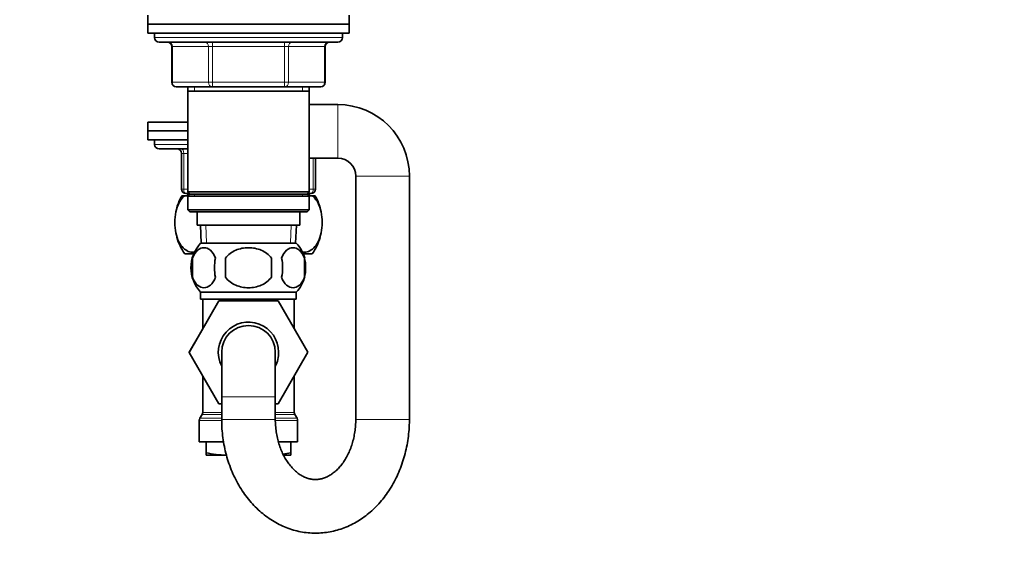
# Model space of a CAD drawing. Units: millimetres. Extents: x 0 to 1478, y 0 to 1758.
# Drawn here: x 220 to 441, y 1097 to 1218 of the extents above; entities that cross this region are included whole.
import ezdxf
from ezdxf import colors
from ezdxf.entities.mleader import LeaderData, LeaderLine
from ezdxf.math import Vec2, Vec3

# ---------------------------------------------------------------- set-up
doc = ezdxf.new("R2010")
doc.units = ezdxf.units.MM
doc.layers.add('DV7_Défaut', color=7, linetype='Continuous')
doc.layers.add('Défaut', color=7, linetype='Continuous')

# ---------------------------------------------------------------- blocks, each defined once
blk = doc.blocks.new('_DOT')
at = {"color": 0}
blk.add_line((0, 0), (-1, 0), dxfattribs=at)
at = {"color": 0, "const_width": 0.333}
blk.add_lwpolyline([(-0.1665, 0, 1), (0.1665, 0, 1)], format="xyb", close=True, dxfattribs=at)
blk = doc.blocks.new('SE6')
at = {"layer": 'DV7_Défaut', "color": 7, "linetype": 'Continuous', "lineweight": 35}
for p, q in [((248.96, 1218.79), (248.96, 1216.79)), ((293.96, 1216.79), (293.96, 1218.79)), ((293.96, 1216.79), (248.96, 1216.79)), ((248.96, 1216.79), (293.96, 1216.79)), ((248.96, 1216.79), (248.96, 1214.79)), ((293.96, 1214.79), (293.96, 1216.79)), ((248.96, 1214.79), (293.96, 1214.79)), ((250.46, 1214.79), (250.46, 1213.79)), ((292.46, 1213.79), (292.46, 1214.79)), ((251.46, 1212.79), (291.46, 1212.79)), ((254.29, 1211.79), (254.29, 1203.79)), ((288.62, 1203.79), (288.62, 1211.79)), ((263.38, 1202.79), (255.29, 1202.79)), ((257.86, 1202.79), (257.86, 1201.79)), ((279.54, 1202.79), (263.38, 1202.79)), ((287.62, 1202.79), (279.54, 1202.79)), ((285.06, 1201.79), (285.06, 1202.79)), ((257.86, 1201.79), (257.86, 1179.29)), ((257.86, 1201.79), (285.06, 1201.79)), ((285.06, 1179.29), (285.06, 1201.79)), ((291.46, 1198.79), (285.06, 1198.79)), ((257.86, 1194.89), (248.96, 1194.89)), ((248.96, 1194.89), (248.96, 1192.89)), ((257.86, 1192.89), (248.96, 1192.89)), ((257.86, 1192.89), (248.96, 1192.89)), ((248.96, 1192.89), (248.96, 1190.89)), ((257.86, 1190.89), (248.96, 1190.89)), ((250.46, 1190.89), (250.46, 1189.89)), ((257.86, 1188.89), (251.46, 1188.89)), ((256.46, 1179.89), (256.46, 1187.89)), ((285.06, 1186.79), (291.46, 1186.79)), ((286.46, 1186.79), (286.46, 1179.89)), ((295.46, 1182.79), (295.46, 1128.39)), ((307.46, 1128.39), (307.46, 1182.79)), ((258.26, 1178.89), (257.46, 1178.89)), ((285.06, 1179.29), (257.86, 1179.29)), ((257.86, 1179.29), (258.36, 1178.79)), ((257.86, 1178.89), (257.86, 1178.39)), ((258.36, 1178.79), (257.86, 1178.29)), ((258.36, 1178.79), (284.56, 1178.79)), ((284.56, 1178.79), (285.06, 1179.29)), ((285.06, 1178.29), (284.56, 1178.79)), ((285.46, 1178.89), (284.66, 1178.89)), ((285.06, 1178.39), (285.06, 1178.89)), ((256.54, 1178.39), (257.15, 1178.39)), ((257.15, 1178.39), (257.96, 1178.39)), ((257.86, 1178.29), (285.06, 1178.29)), ((257.86, 1178.29), (257.86, 1175.29)), ((284.96, 1178.39), (285.77, 1178.39)), ((285.06, 1175.29), (285.06, 1178.29)), ((285.77, 1178.39), (286.38, 1178.39)), ((285.06, 1175.29), (257.86, 1175.29)), ((257.86, 1175.29), (258.36, 1174.79)), ((258.36, 1174.79), (284.56, 1174.79)), ((259.96, 1174.79), (259.96, 1171.79)), ((282.96, 1171.79), (282.96, 1174.79)), ((284.56, 1174.79), (285.06, 1175.29)), ((259.96, 1171.79), (282.96, 1171.79)), ((260.74, 1171.79), (260.91, 1167.79)), ((282, 1167.79), (282.18, 1171.79)), ((282.16, 1167.79), (260.76, 1167.79)), ((257.24, 1165.39), (259.2, 1165.39)), ((283.71, 1165.39), (285.67, 1165.39)), ((258.94, 1164.41), (258.94, 1160.21)), ((266.33, 1164.41), (266.33, 1160.21)), ((276.58, 1160.21), (276.58, 1164.41)), ((283.98, 1164.41), (283.98, 1160.21)), ((282.16, 1156.83), (260.76, 1156.83)), ((260.76, 1156.83), (260.76, 1155.29)), ((282.16, 1155.29), (282.16, 1156.83)), ((258.2, 1143.36), (264.79, 1154.89)), ((282.16, 1155.29), (260.76, 1155.29)), ((261.21, 1155.29), (261.21, 1148.63)), ((264.79, 1154.89), (278.1, 1154.89)), ((278.1, 1154.89), (284.74, 1143.39)), ((281.71, 1148.63), (281.71, 1155.29)), ((261.21, 1148.63), (258.18, 1143.39)), ((258.18, 1143.39), (258.2, 1143.36)), ((264.82, 1131.89), (258.2, 1143.36)), ((265.46, 1143.39), (265.46, 1133.39)), ((277.46, 1133.39), (277.46, 1143.39)), ((284.74, 1143.39), (278.1, 1131.89)), ((261.21, 1138.14), (261.21, 1129.95)), ((281.71, 1129.95), (281.71, 1138.14)), ((265.46, 1133.39), (265.46, 1128.39)), ((277.46, 1128.39), (277.46, 1133.39)), ((265.46, 1131.89), (264.82, 1131.89)), ((278.1, 1131.89), (277.46, 1131.89)), ((260.46, 1128.12), (260.46, 1123.39)), ((261.07, 1129.45), (260.59, 1128.62)), ((282.32, 1128.62), (281.84, 1129.45)), ((282.46, 1123.39), (282.46, 1128.12)), ((265.82, 1123.39), (260.46, 1123.39)), ((261.96, 1123.39), (261.96, 1120.92)), ((282.46, 1123.39), (278.18, 1123.39)), ((280.96, 1123.39), (280.96, 1120.92)), ((261.96, 1120.39), (261.96, 1120.92)), ((261.96, 1120.39), (266.51, 1120.39)), ((280.96, 1120.39), (279.35, 1120.39)), ((280.96, 1120.92), (280.96, 1120.39))]:
    blk.add_line(p, q, dxfattribs=at)
at = {"layer": 'DV7_Défaut', "color": 7, "linetype": 'Continuous', "lineweight": 18}
for p, q in [((292.46, 1213.79), (250.46, 1213.79)), ((254.43, 1211.79), (254.29, 1211.79)), ((262.51, 1211.79), (254.43, 1211.79)), ((254.43, 1211.79), (254.43, 1203.79)), ((263.38, 1211.79), (262.51, 1211.79)), ((262.51, 1203.79), (262.51, 1211.79)), ((263.38, 1211.79), (263.38, 1212.79)), ((279.54, 1211.79), (263.38, 1211.79)), ((263.38, 1211.79), (263.38, 1203.79)), ((279.54, 1211.79), (279.54, 1212.79)), ((279.54, 1211.79), (280.41, 1211.79)), ((279.54, 1203.79), (279.54, 1211.79)), ((288.49, 1211.79), (280.41, 1211.79)), ((280.41, 1211.79), (280.41, 1203.79)), ((288.62, 1211.79), (288.49, 1211.79)), ((288.49, 1203.79), (288.49, 1211.79)), ((254.43, 1203.79), (254.29, 1203.79)), ((254.43, 1203.79), (262.51, 1203.79)), ((259.4, 1202.79), (259.4, 1201.79)), ((262.51, 1203.79), (263.38, 1203.79)), ((263.38, 1203.79), (279.54, 1203.79)), ((263.38, 1202.79), (263.38, 1203.79)), ((279.54, 1203.79), (280.41, 1203.79)), ((279.54, 1203.79), (279.54, 1202.79)), ((280.41, 1203.79), (288.49, 1203.79)), ((283.52, 1202.79), (283.52, 1201.79)), ((288.62, 1203.79), (288.49, 1203.79)), ((291.46, 1186.79), (291.46, 1198.79)), ((257.86, 1189.89), (250.46, 1189.89)), ((256.46, 1187.89), (256.96, 1187.89)), ((257.86, 1187.89), (256.96, 1187.89)), ((256.96, 1187.89), (256.96, 1179.89)), ((285.96, 1179.89), (285.96, 1186.79)), ((295.46, 1182.79), (307.46, 1182.79)), ((256.46, 1179.89), (256.96, 1179.89)), ((256.96, 1179.89), (257.86, 1179.89)), ((259.4, 1178.39), (259.4, 1178.89)), ((283.52, 1178.39), (283.52, 1178.89)), ((285.06, 1179.89), (285.96, 1179.89)), ((285.96, 1179.89), (286.46, 1179.89)), ((262.07, 1167.84), (261.9, 1171.79)), ((280.84, 1167.84), (281.02, 1171.79)), ((277.46, 1133.39), (265.46, 1133.39)), ((265.43, 1128.12), (260.46, 1128.12)), ((265.46, 1128.62), (260.59, 1128.62)), ((265.46, 1129.45), (261.07, 1129.45)), ((265.46, 1129.95), (261.21, 1129.95)), ((277.46, 1128.39), (265.46, 1128.39)), ((281.71, 1129.95), (277.46, 1129.95)), ((281.84, 1129.45), (277.46, 1129.45)), ((282.32, 1128.62), (277.46, 1128.62)), ((282.46, 1128.12), (277.51, 1128.12)), ((295.46, 1128.39), (307.46, 1128.39))]:
    blk.add_line(p, q, dxfattribs=at)
at = {"layer": 'DV7_Défaut', "color": 7, "linetype": 'Continuous', "lineweight": 35}
for centre, radius, start, end in [((251.46, 1213.79), 1, 180, 270), ((291.46, 1213.79), 1, 270, 0), ((253.29, 1211.79), 1, 0, 90), ((289.62, 1211.79), 1, 90, 180), ((255.29, 1203.79), 1, 180, 270), ((287.62, 1203.79), 1, 270, 0), ((291.46, 1182.79), 16, 0, 90), ((251.46, 1189.89), 1, 180, 270), ((255.46, 1187.89), 1, 0, 90), ((291.46, 1182.79), 4, 0, 90), ((257.46, 1179.89), 1, 180, 270), ((285.46, 1179.89), 1, 270, 0), ((266.96, 1172.43), 12, 150.2345, 164.098), ((275.96, 1172.43), 12, 15.8575, 29.7655), ((266.96, 1172.43), 12, 196.0243, 215.936), ((266.59, 1162.31), 8, 136.7732, 223.2268), ((276.33, 1162.31), 8, 15.1947, 43.2268), ((275.96, 1172.43), 12, 324.064, 343.7999), ((267.41, 1162.31), 8.73, 166.0789, 193.9211), ((273.88, 1162.31), 10.04, 167.9213, 192.0787), ((269.94, 1162.31), 9.16, 346.7403, 13.2597), ((275.81, 1162.31), 8.44, 345.5825, 14.4175), ((276.33, 1162.31), 8, 316.7732, 345.8766), ((271.46, 1143.39), 6.75, 0, 207.266), ((271.46, 1143.39), 6, 0, 180), ((271.46, 1143.39), 6.75, 332.734, 0), ((261.46, 1128.12), 1, 150, 180), ((260.21, 1129.95), 1, 330, 360), ((282.71, 1129.95), 1, 180, 210), ((281.46, 1128.12), 1, 0, 30), ((266.87, 1143.21), 22.82, 257.5642, 269.1222), ((276.04, 1143.21), 22.82, 277.9096, 282.4358)]:
    blk.add_arc(centre, radius, start, end, dxfattribs=at)
at = {"layer": 'DV7_Défaut', "color": 7, "linetype": 'Continuous', "lineweight": 18}
for centre, major_axis, ratio, start_param, end_param in [((253.56, 1211.79), (0, 1), 0.866025, 4.712389, 6.283185), ((261.64, 1211.79), (0, 1), 0.866025, 4.712389, 6.283185), ((281.27, 1211.79), (0, -1), 0.866025, 3.141593, 4.712389), ((289.36, 1211.79), (0, -1), 0.866025, 3.141593, 4.712389), ((255.29, 1203.79), (0, -1), 0.866025, 4.712389, 6.283185), ((263.38, 1203.79), (0, -1), 0.866025, 4.712389, 6.283185), ((279.54, 1203.79), (0, 1), 0.866025, 3.141593, 4.712389), ((287.62, 1203.79), (0, 1), 0.866025, 3.141593, 4.712389), ((256.46, 1187.89), (0, 1), 0.5, 4.712389, 6.283185), ((257.46, 1179.89), (0, -1), 0.5, 4.712389, 6.283185), ((285.46, 1179.89), (0, 1), 0.5, 3.141593, 4.712389), ((271.46, 1143.39), (0, -12.25), 0.836735, 3.381211, 3.49333), ((271.46, 1143.39), (0, -12.25), 0.836735, 2.789855, 2.901974)]:
    blk.add_ellipse(centre, major_axis=major_axis, ratio=ratio, start_param=start_param, end_param=end_param, dxfattribs=at)
at = {"layer": 'DV7_Défaut', "color": 7, "linetype": 'Continuous', "lineweight": 35}
for points, knots in [([(259.5, 1165.87), (259.3, 1165.82), (259.09, 1165.79), (258.49, 1165.8), (258.09, 1165.9), (257.32, 1166.3), (256.94, 1166.61), (255.92, 1167.84), (255.35, 1169.14), (254.98, 1171.41), (254.94, 1172.23), (255.02, 1173.83), (255.15, 1174.61), (255.75, 1176.73), (256.41, 1177.78), (257.15, 1178.39)], [0, 0, 0, 0, 0.059663, 0.059663, 0.177205, 0.177205, 0.294747, 0.294747, 0.529832, 0.529832, 0.647374, 0.647374, 0.764916, 0.764916, 1, 1, 1, 1]), ([(285.77, 1178.39), (286.51, 1177.77), (287.17, 1176.74), (287.77, 1174.62), (287.89, 1173.86), (287.98, 1172.25), (287.94, 1171.44), (287.57, 1169.14), (287.01, 1167.85), (285.63, 1166.2), (284.82, 1165.8), (283.84, 1165.8), (283.65, 1165.82), (283.47, 1165.86)], [0, 0, 0, 0, 0.236409, 0.236409, 0.354614, 0.354614, 0.472819, 0.472819, 0.709228, 0.709228, 0.945637, 0.945637, 1, 1, 1, 1]), ([(264.06, 1164.41), (263.79, 1165.23), (263.38, 1165.83), (262.48, 1166.6), (261.99, 1166.79), (261.01, 1166.79), (260.52, 1166.6), (259.62, 1165.83), (259.21, 1165.23), (258.94, 1164.41)], [0, 0, 0, 0, 0.25, 0.25, 0.5, 0.5, 0.75, 0.75, 1, 1, 1, 1]), ([(276.58, 1164.41), (276.04, 1165.22), (275.21, 1165.83), (273.42, 1166.6), (272.43, 1166.79), (270.48, 1166.78), (269.5, 1166.6), (267.71, 1165.83), (266.88, 1165.22), (266.33, 1164.41)], [0, 0, 0, 0, 0.25, 0.25, 0.5, 0.5, 0.75, 0.75, 1, 1, 1, 1]), ([(278.86, 1164.41), (279.13, 1165.23), (279.54, 1165.83), (280.43, 1166.6), (280.93, 1166.79), (281.91, 1166.79), (282.4, 1166.6), (283.3, 1165.83), (283.7, 1165.23), (283.98, 1164.41)], [0, 0, 0, 0, 0.25, 0.25, 0.5, 0.5, 0.75, 0.75, 1, 1, 1, 1]), ([(258.94, 1160.21), (259.21, 1159.38), (259.62, 1158.79), (260.52, 1158.01), (261.01, 1157.83), (261.99, 1157.83), (262.48, 1158.01), (263.38, 1158.78), (263.79, 1159.38), (264.06, 1160.21)], [0, 0, 0, 0, 0.25, 0.25, 0.5, 0.5, 0.75, 0.75, 1, 1, 1, 1]), ([(266.33, 1160.21), (266.88, 1159.38), (267.7, 1158.78), (269.51, 1158.01), (270.48, 1157.83), (272.45, 1157.83), (273.43, 1158.01), (275.22, 1158.78), (276.03, 1159.39), (276.58, 1160.21)], [0, 0, 0, 0, 0.25, 0.25, 0.5, 0.5, 0.75, 0.75, 1, 1, 1, 1]), ([(283.98, 1160.21), (283.7, 1159.38), (283.3, 1158.79), (282.4, 1158.01), (281.91, 1157.83), (280.93, 1157.83), (280.44, 1158.01), (279.54, 1158.78), (279.13, 1159.38), (278.86, 1160.21)], [0, 0, 0, 0, 0.25, 0.25, 0.5, 0.5, 0.75, 0.75, 1, 1, 1, 1]), ([(265.46, 1128.39), (265.46, 1127.97), (265.47, 1127), (265.59, 1125.25), (265.86, 1123.28), (266.25, 1121.33), (266.77, 1119.42), (267.41, 1117.56), (268.17, 1115.77), (269.04, 1114.05), (270.03, 1112.42), (271.13, 1110.88), (272.33, 1109.46), (273.61, 1108.16), (274.98, 1106.99), (276.43, 1105.95), (277.93, 1105.06), (279.49, 1104.32), (281.09, 1103.73), (282.71, 1103.3), (284.36, 1103.02), (286.01, 1102.9), (287.66, 1102.94), (289.3, 1103.13), (290.91, 1103.47), (292.5, 1103.96), (294.05, 1104.6), (295.55, 1105.38), (296.99, 1106.29), (298.38, 1107.35), (299.69, 1108.53), (300.93, 1109.84), (302.07, 1111.26), (303.12, 1112.79), (304.08, 1114.42), (304.92, 1116.13), (305.65, 1117.92), (306.26, 1119.78), (306.75, 1121.69), (307.12, 1123.64), (307.36, 1125.61), (307.45, 1127.24), (307.46, 1128.1), (307.46, 1128.39)], [0, 0, 0, 0, 0.014413, 0.040016, 0.06564, 0.091284, 0.116947, 0.142628, 0.168318, 0.194004, 0.21967, 0.24529, 0.270836, 0.296275, 0.321575, 0.346705, 0.371644, 0.396381, 0.420915, 0.445261, 0.469445, 0.493503, 0.517479, 0.541415, 0.565351, 0.589332, 0.613404, 0.637604, 0.66196, 0.68649, 0.711201, 0.736086, 0.761131, 0.786316, 0.811614, 0.837001, 0.862454, 0.887952, 0.913482, 0.939033, 0.964598, 0.990176, 1, 1, 1, 1]), ([(295.46, 1128.39), (295.46, 1128.13), (295.45, 1127.47), (295.36, 1126.27), (295.15, 1124.9), (294.85, 1123.55), (294.45, 1122.27), (293.97, 1121.06), (293.41, 1119.94), (292.79, 1118.91), (292.11, 1118), (291.38, 1117.2), (290.63, 1116.52), (289.85, 1115.96), (289.05, 1115.52), (288.24, 1115.19), (287.41, 1114.98), (286.55, 1114.9), (285.68, 1114.96), (284.83, 1115.14), (284.03, 1115.44), (283.22, 1115.86), (282.41, 1116.42), (281.61, 1117.12), (280.86, 1117.94), (280.16, 1118.87), (279.52, 1119.9), (278.96, 1121.03), (278.47, 1122.25), (278.07, 1123.54), (277.76, 1124.88), (277.56, 1126.26), (277.47, 1127.47), (277.46, 1128.13), (277.46, 1128.39)], [0, 0, 0, 0, 0.015189, 0.0462, 0.077189, 0.10813, 0.139016, 0.169849, 0.200647, 0.231441, 0.262283, 0.293266, 0.324535, 0.356296, 0.388841, 0.422561, 0.457945, 0.495447, 0.534996, 0.570766, 0.604507, 0.636668, 0.670777, 0.703636, 0.735663, 0.767188, 0.798428, 0.82952, 0.86055, 0.891561, 0.922574, 0.953599, 0.984636, 1, 1, 1, 1])]:
    blk.add_open_spline(points, degree=3, knots=knots, dxfattribs=at)

msp = doc.modelspace()

# ---------------------------------------------------------------- block references
at = {"layer": 'Défaut'}
msp.add_blockref('SE6', (0, 0), dxfattribs=at)

# ---------------------------------------------------------------- leaders
at = {"layer": 'Défaut', "color": 7, "linetype": 'Continuous', "lineweight": 18}
ml = msp.add_multileader_mtext('Standard', dxfattribs=at)
ml.set_content('{\\pxsm0.9;\\fSolid Edge ISO|b1||i0||c0|p34;\\W1.;11/03/2020\\P}', color=256)
ml.set_leader_properties()
ml.set_arrow_properties(name='DOT')
ml.build(insert=Vec2(0, 0))
ml.multileader.update_dxf_attribs({"leader_type": 0, "dogleg_length": 0, "arrow_head_size": 12})
ctx = ml.context
ctx.base_point, ctx.char_height, ctx.arrow_head_size, ctx.landing_gap_size = Vec3(1390.41, 1750.71), 12, 12, 4.2
notes = []
notes.append((ctx, [(0, (0, 0, 0), (0, 0), (1, 0), 1, [])]))
ctx.mtext.insert = Vec3(1392.41, 1756.83)
for ctx, leaders in notes:
    for number, flags, end, landing, length, lines in leaders:
        leader = LeaderData()
        leader.index, (leader.has_last_leader_line, leader.has_dogleg_vector, leader.attachment_direction) = number, flags
        leader.last_leader_point, leader.dogleg_vector, leader.dogleg_length = Vec3(end), Vec3(landing), length
        for number, points, colour, breaks in lines:
            line = LeaderLine()
            line.index, line.vertices, line.color, line.breaks = number, Vec3.list(points), colors.encode_raw_color(colour), breaks
            leader.lines.append(line)
        ctx.leaders.append(leader)

doc.saveas('drawing.dxf')
